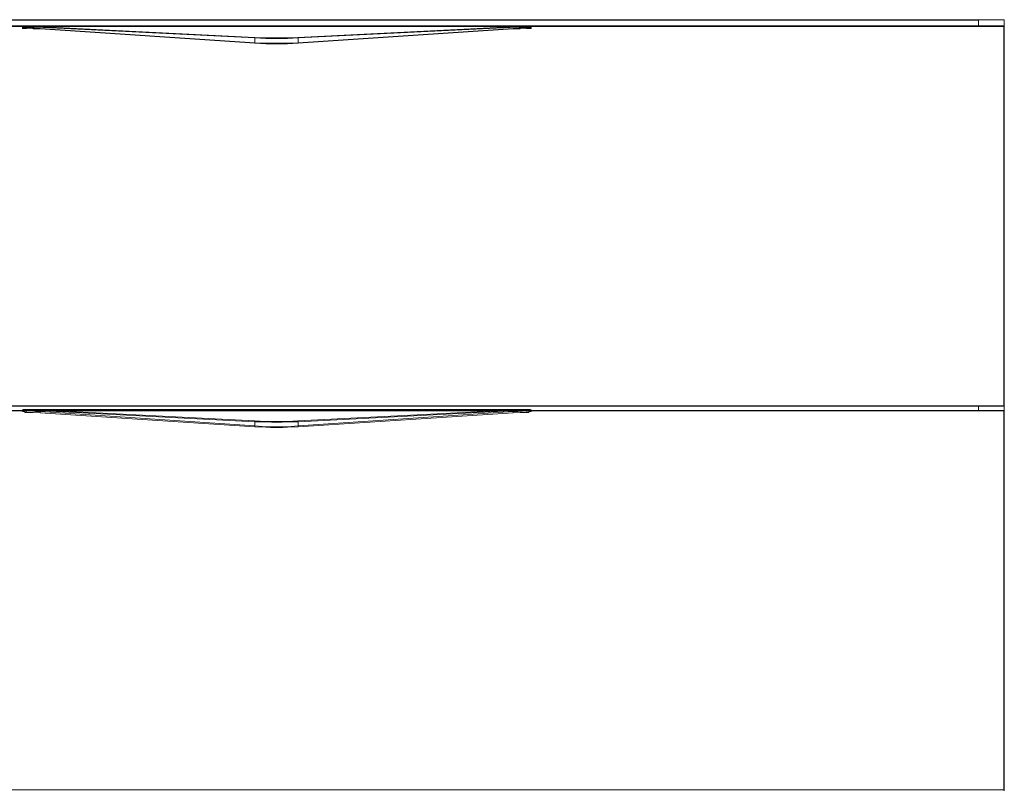
# Model space of a CAD drawing. Units: inches. Extents: x 35 to 177, y 47 to 245.
# Drawn here: x 146 to 173, y 63 to 85 of the extents above; entities that cross this region are included whole.
import ezdxf

# ---------------------------------------------------------------- set-up
doc = ezdxf.new("R2010")
doc.units = ezdxf.units.IN
doc.header["$MEASUREMENT"] = 0
doc.layers.add('COTAS', color=7, linetype='Continuous')

# ---------------------------------------------------------------- blocks, each defined once
blk = doc.blocks.new('block 360')
at = {"color": 7, "lineweight": 9}
blk.add_lwpolyline([(172.354, 84.599), (132.581, 84.599)], dxfattribs=at)
blk = doc.blocks.new('block 361')
at = {"color": 7, "lineweight": 9}
blk.add_open_spline([(172.354, 84.585), (172.354, 84.585), (132.581, 84.585), (132.581, 84.585), (132.581, 84.585), (172.354, 84.585), (172.354, 84.585)], degree=3, knots=[0, 0, 0, 0, 1, 1, 1, 2, 2, 2, 2], dxfattribs=at)
blk = doc.blocks.new('block 362')
at = {"color": 7, "lineweight": 9}
blk.add_lwpolyline([(172.354, 84.599), (172.354, 84.428)], dxfattribs=at)
blk = doc.blocks.new('block 363')
at = {"color": 7, "lineweight": 9}
blk.add_lwpolyline([(172.354, 73.904), (172.354, 73.789)], dxfattribs=at)
blk = doc.blocks.new('block 365')
at = {"color": 7, "lineweight": 9}
blk.add_lwpolyline([(173.069, 84.599), (173.069, 84.428)], dxfattribs=at)
blk = doc.blocks.new('block 366')
at = {"color": 7, "lineweight": 9}
blk.add_lwpolyline([(173.069, 73.904), (173.069, 73.789)], dxfattribs=at)
blk = doc.blocks.new('block 368')
at = {"color": 7, "lineweight": 9}
blk.add_lwpolyline([(173.069, 84.599), (172.354, 84.599)], dxfattribs=at)
blk = doc.blocks.new('block 394')
at = {"color": 7, "lineweight": 9}
blk.add_open_spline([(173.054, 84.413), (173.054, 84.413), (131.893, 84.413), (131.893, 84.413), (131.893, 84.413), (131.893, 84.413), (131.893, 84.413), (131.893, 84.413), (131.893, 84.413), (131.893, 73.918), (131.893, 73.918), (131.893, 73.918), (131.893, 73.918), (131.893, 73.918), (131.893, 73.918), (131.893, 73.918), (131.893, 73.918), (131.893, 73.918), (131.893, 73.918), (173.054, 73.918), (173.054, 73.918), (173.054, 73.918), (173.054, 73.918), (173.054, 73.918), (173.054, 73.918), (173.054, 73.918), (173.054, 84.413), (173.054, 84.413)], degree=3, knots=[0, 0, 0, 0, 1, 1, 1, 2, 2, 2, 3, 3, 3, 4, 4, 4, 5, 5, 5, 6, 6, 6, 7, 7, 7, 8, 8, 8, 9, 9, 9, 9], dxfattribs=at)
blk = doc.blocks.new('block 396')
at = {"color": 7, "lineweight": 9}
blk.add_lwpolyline([(173.069, 84.413), (173.069, 84.428)], dxfattribs=at)
blk = doc.blocks.new('block 397')
at = {"color": 7, "lineweight": 9}
blk.add_lwpolyline([(131.851, 84.428), (173.069, 84.428)], dxfattribs=at)
blk = doc.blocks.new('block 398')
at = {"color": 7, "lineweight": 9}
blk.add_lwpolyline([(131.851, 84.428), (131.851, 84.413), (173.069, 84.413)], dxfattribs=at)
blk = doc.blocks.new('block 400')
at = {"color": 7, "lineweight": 9}
blk.add_lwpolyline([(173.069, 73.904), (131.851, 73.904)], dxfattribs=at)
blk = doc.blocks.new('block 401')
at = {"color": 7, "lineweight": 9}
blk.add_lwpolyline([(173.069, 73.904), (173.069, 73.918), (131.851, 73.918)], dxfattribs=at)
blk = doc.blocks.new('block 402')
at = {"color": 7, "lineweight": 9}
blk.add_lwpolyline([(173.069, 73.775), (173.069, 73.789)], dxfattribs=at)
blk = doc.blocks.new('block 403')
at = {"color": 7, "lineweight": 9}
blk.add_lwpolyline([(131.851, 73.789), (173.069, 73.789)], dxfattribs=at)
blk = doc.blocks.new('block 404')
at = {"color": 7, "lineweight": 9}
blk.add_lwpolyline([(131.851, 73.789), (131.851, 73.775), (173.069, 73.775)], dxfattribs=at)
blk = doc.blocks.new('block 407')
at = {"color": 7, "lineweight": 9}
blk.add_lwpolyline([(173.069, 63.266), (173.069, 63.294), (131.851, 63.294)], dxfattribs=at)
blk = doc.blocks.new('block 417')
at = {"color": 7, "lineweight": 9}
blk.add_lwpolyline([(173.054, 73.918), (173.069, 73.918)], dxfattribs=at)
blk = doc.blocks.new('block 418')
at = {"color": 7, "lineweight": 9}
blk.add_lwpolyline([(173.069, 84.413), (173.069, 73.918)], dxfattribs=at)
blk = doc.blocks.new('block 419')
at = {"color": 7, "lineweight": 9}
blk.add_lwpolyline([(173.069, 84.413), (173.054, 84.413), (173.054, 73.918)], dxfattribs=at)
blk = doc.blocks.new('block 423')
at = {"color": 7, "lineweight": 9}
blk.add_lwpolyline([(173.054, 63.294), (173.069, 63.294)], dxfattribs=at)
blk = doc.blocks.new('block 424')
at = {"color": 7, "lineweight": 9}
blk.add_lwpolyline([(173.069, 73.775), (173.069, 63.294)], dxfattribs=at)
blk = doc.blocks.new('block 425')
at = {"color": 7, "lineweight": 9}
blk.add_lwpolyline([(173.069, 73.775), (173.054, 73.775), (173.054, 63.294)], dxfattribs=at)
blk = doc.blocks.new('block 432')
at = {"color": 7, "lineweight": 9}
blk.add_open_spline([(173.054, 73.775), (173.054, 73.775), (131.893, 73.775), (131.893, 73.775), (131.893, 73.775), (131.893, 73.775), (131.893, 73.775), (131.893, 73.775), (131.893, 73.775), (131.893, 63.295), (131.893, 63.295), (131.893, 63.295), (131.893, 63.295), (131.893, 63.295), (131.893, 63.295), (131.893, 63.295), (131.893, 63.295), (131.893, 63.295), (131.893, 63.295), (173.054, 63.295), (173.054, 63.295), (173.054, 63.295), (173.054, 63.295), (173.054, 63.295), (173.054, 63.295), (173.054, 63.295), (173.054, 73.775), (173.054, 73.775)], degree=3, knots=[0, 0, 0, 0, 1, 1, 1, 2, 2, 2, 3, 3, 3, 4, 4, 4, 5, 5, 5, 6, 6, 6, 7, 7, 7, 8, 8, 8, 9, 9, 9, 9], dxfattribs=at)
blk = doc.blocks.new('block 433')
at = {"color": 7, "lineweight": 9}
blk.add_lwpolyline([(152.334, 84.095), (152.334, 84.095), (152.334, 84.108), (146.298, 84.41), (146.298, 84.397), (152.334, 84.095), (152.637, 84.081), (152.941, 84.081), (153.231, 84.081), (153.533, 84.095), (153.52, 84.108), (153.231, 84.095), (152.941, 84.095), (152.637, 84.095), (152.334, 84.108)], dxfattribs=at)
blk = doc.blocks.new('block 434')
at = {"color": 7, "lineweight": 9}
blk.add_lwpolyline([(153.533, 84.095), (159.583, 84.397), (159.583, 84.41), (153.52, 84.108)], dxfattribs=at)
blk = doc.blocks.new('block 435')
at = {"color": 7, "lineweight": 9}
blk.add_open_spline([(159.86, 84.397), (159.86, 84.397), (159.86, 84.41), (159.86, 84.41), (159.86, 84.41), (159.86, 84.41), (159.86, 84.41), (159.86, 84.41), (159.86, 84.41), (159.86, 84.424), (159.86, 84.424), (159.86, 84.424), (159.86, 84.424), (159.86, 84.424), (159.86, 84.424), (159.86, 84.424), (159.86, 84.424), (159.86, 84.424), (159.86, 84.424), (159.715, 84.41), (159.715, 84.41), (159.715, 84.41), (159.715, 84.41), (159.715, 84.41), (159.715, 84.41), (159.715, 84.41), (159.583, 84.41), (159.583, 84.41)], degree=3, knots=[0, 0, 0, 0, 1, 1, 1, 2, 2, 2, 3, 3, 3, 4, 4, 4, 5, 5, 5, 6, 6, 6, 7, 7, 7, 8, 8, 8, 9, 9, 9, 9], dxfattribs=at)
blk = doc.blocks.new('block 436')
at = {"color": 7, "lineweight": 9}
blk.add_lwpolyline([(159.583, 84.397), (159.715, 84.397), (159.86, 84.397), (159.912, 84.397), (159.939, 84.41), (159.939, 84.424), (159.926, 84.424), (159.9, 84.424), (159.86, 84.424)], dxfattribs=at)
blk = doc.blocks.new('block 437')
at = {"color": 7, "lineweight": 9}
blk.add_open_spline([(159.979, 84.41), (159.979, 84.41), (159.979, 84.424), (159.979, 84.424), (159.979, 84.424), (159.979, 84.424), (159.979, 84.424), (159.979, 84.424), (159.979, 84.424), (159.953, 84.424), (159.953, 84.424), (159.953, 84.424), (159.953, 84.424), (159.953, 84.424), (159.953, 84.424), (159.953, 84.424), (159.953, 84.424), (159.953, 84.424), (159.953, 84.424), (159.939, 84.424), (159.939, 84.424), (159.939, 84.424), (159.939, 84.424), (159.939, 84.424), (159.939, 84.424), (159.939, 84.424), (159.926, 84.424), (159.926, 84.424)], degree=3, knots=[0, 0, 0, 0, 1, 1, 1, 2, 2, 2, 3, 3, 3, 4, 4, 4, 5, 5, 5, 6, 6, 6, 7, 7, 7, 8, 8, 8, 9, 9, 9, 9], dxfattribs=at)
blk = doc.blocks.new('block 438')
at = {"color": 7, "lineweight": 9}
blk.add_lwpolyline([(159.939, 84.41), (159.979, 84.41)], dxfattribs=at)
blk = doc.blocks.new('block 439')
at = {"color": 7, "lineweight": 9}
blk.add_open_spline([(146.008, 84.424), (146.008, 84.424), (146.008, 84.41), (146.008, 84.41), (146.008, 84.41), (146.008, 84.41), (146.008, 84.41), (146.008, 84.41), (146.008, 84.41), (146.008, 84.397), (146.008, 84.397), (146.008, 84.397), (146.008, 84.397), (146.008, 84.397), (146.008, 84.397), (146.008, 84.397), (146.008, 84.397), (146.008, 84.397), (146.008, 84.397), (146.153, 84.397), (146.153, 84.397), (146.153, 84.397), (146.153, 84.397), (146.153, 84.397), (146.153, 84.397), (146.153, 84.397), (146.298, 84.397), (146.298, 84.397)], degree=3, knots=[0, 0, 0, 0, 1, 1, 1, 2, 2, 2, 3, 3, 3, 4, 4, 4, 5, 5, 5, 6, 6, 6, 7, 7, 7, 8, 8, 8, 9, 9, 9, 9], dxfattribs=at)
blk = doc.blocks.new('block 440')
at = {"color": 7, "lineweight": 9}
blk.add_lwpolyline([(146.298, 84.41), (146.153, 84.41), (146.008, 84.424)], dxfattribs=at)
blk = doc.blocks.new('block 441')
at = {"color": 7, "lineweight": 9}
blk.add_open_spline([(145.942, 84.424), (145.942, 84.424), (145.929, 84.424), (145.929, 84.424), (145.929, 84.424), (145.929, 84.424), (145.929, 84.424), (145.929, 84.424), (145.929, 84.424), (145.929, 84.41), (145.929, 84.41), (145.929, 84.41), (145.929, 84.41), (145.929, 84.41), (145.929, 84.41), (145.929, 84.41), (145.929, 84.41), (145.929, 84.41), (145.929, 84.41), (145.955, 84.397), (145.955, 84.397), (145.955, 84.397), (145.955, 84.397), (145.955, 84.397), (145.955, 84.397), (145.955, 84.397), (146.009, 84.397), (146.009, 84.397)], degree=3, knots=[0, 0, 0, 0, 1, 1, 1, 2, 2, 2, 3, 3, 3, 4, 4, 4, 5, 5, 5, 6, 6, 6, 7, 7, 7, 8, 8, 8, 9, 9, 9, 9], dxfattribs=at)
blk = doc.blocks.new('block 442')
at = {"color": 7, "lineweight": 9}
blk.add_lwpolyline([(146.008, 84.424), (145.982, 84.424), (145.942, 84.424)], dxfattribs=at)
blk = doc.blocks.new('block 443')
at = {"color": 7, "lineweight": 9}
blk.add_lwpolyline([(145.916, 84.424), (145.903, 84.424), (145.903, 84.41)], dxfattribs=at)
blk = doc.blocks.new('block 444')
at = {"color": 7, "lineweight": 9}
blk.add_lwpolyline([(145.903, 84.41), (145.903, 84.41), (145.93, 84.41)], dxfattribs=at)
blk = doc.blocks.new('block 445')
at = {"color": 7, "lineweight": 9}
blk.add_lwpolyline([(145.942, 84.424), (145.929, 84.424), (145.916, 84.424)], dxfattribs=at)
blk = doc.blocks.new('block 446')
at = {"color": 7, "lineweight": 9}
blk.add_open_spline([(153.533, 83.963), (153.533, 83.963), (153.231, 83.949), (153.231, 83.949), (153.231, 83.949), (153.231, 83.949), (153.231, 83.949), (153.231, 83.949), (153.231, 83.949), (152.94, 83.949), (152.94, 83.949), (152.94, 83.949), (152.94, 83.949), (152.94, 83.949), (152.94, 83.949), (152.94, 83.949), (152.94, 83.949), (152.94, 83.949), (152.94, 83.949), (152.637, 83.949), (152.637, 83.949), (152.637, 83.949), (152.637, 83.949), (152.637, 83.949), (152.637, 83.949), (152.637, 83.949), (152.334, 83.963), (152.334, 83.963)], degree=3, knots=[0, 0, 0, 0, 1, 1, 1, 2, 2, 2, 3, 3, 3, 4, 4, 4, 5, 5, 5, 6, 6, 6, 7, 7, 7, 8, 8, 8, 9, 9, 9, 9], dxfattribs=at)
blk = doc.blocks.new('block 447')
at = {"color": 7, "lineweight": 9}
blk.add_lwpolyline([(146.391, 84.358), (146.259, 84.358), (146.141, 84.384), (146.008, 84.384)], dxfattribs=at)
blk = doc.blocks.new('block 448')
at = {"color": 7, "lineweight": 9}
blk.add_lwpolyline([(152.334, 83.963), (146.391, 84.358)], dxfattribs=at)
blk = doc.blocks.new('block 449')
at = {"color": 7, "lineweight": 9}
blk.add_lwpolyline([(145.929, 84.384), (145.903, 84.384)], dxfattribs=at)
blk = doc.blocks.new('block 450')
at = {"color": 7, "lineweight": 9}
blk.add_lwpolyline([(146.008, 84.384), (145.982, 84.384), (145.929, 84.384)], dxfattribs=at)
blk = doc.blocks.new('block 451')
at = {"color": 7, "lineweight": 9}
blk.add_lwpolyline([(145.903, 84.384), (145.903, 84.384), (145.903, 84.358)], dxfattribs=at)
blk = doc.blocks.new('block 452')
at = {"color": 7, "lineweight": 9}
blk.add_lwpolyline([(159.979, 84.358), (159.979, 84.384)], dxfattribs=at)
blk = doc.blocks.new('block 453')
at = {"color": 7, "lineweight": 9}
blk.add_lwpolyline([(152.334, 83.949), (152.334, 83.949), (152.334, 83.963)], dxfattribs=at)
blk = doc.blocks.new('block 454')
at = {"color": 7, "lineweight": 9}
blk.add_lwpolyline([(146.391, 84.358), (146.391, 84.345)], dxfattribs=at)
blk = doc.blocks.new('block 455')
at = {"color": 7, "lineweight": 9}
blk.add_lwpolyline([(153.533, 83.949), (153.533, 83.949), (153.533, 83.963)], dxfattribs=at)
blk = doc.blocks.new('block 456')
at = {"color": 7, "lineweight": 9}
blk.add_lwpolyline([(159.979, 84.384), (159.979, 84.358), (159.953, 84.358)], dxfattribs=at)
blk = doc.blocks.new('block 457')
at = {"color": 7, "lineweight": 9}
blk.add_lwpolyline([(159.939, 84.384), (159.926, 84.358)], dxfattribs=at)
blk = doc.blocks.new('block 458')
at = {"color": 7, "lineweight": 9}
blk.add_lwpolyline([(159.926, 84.358), (159.939, 84.358), (159.952, 84.358)], dxfattribs=at)
blk = doc.blocks.new('block 459')
at = {"color": 7, "lineweight": 9}
blk.add_lwpolyline([(159.979, 84.384), (159.953, 84.384), (159.939, 84.384), (159.9, 84.384), (159.86, 84.384), (159.86, 84.358)], dxfattribs=at)
blk = doc.blocks.new('block 460')
at = {"color": 7, "lineweight": 9}
blk.add_lwpolyline([(159.478, 84.358), (159.478, 84.345)], dxfattribs=at)
blk = doc.blocks.new('block 461')
at = {"color": 7, "lineweight": 9}
blk.add_open_spline([(159.86, 84.384), (159.86, 84.384), (159.741, 84.384), (159.741, 84.384), (159.741, 84.384), (159.741, 84.384), (159.741, 84.384), (159.741, 84.384), (159.741, 84.384), (159.609, 84.358), (159.609, 84.358), (159.609, 84.358), (159.609, 84.358), (159.609, 84.358), (159.609, 84.358), (159.609, 84.358), (159.609, 84.358), (159.609, 84.358), (159.609, 84.358), (159.478, 84.358), (159.478, 84.358), (159.478, 84.358), (159.478, 84.358), (159.478, 84.358), (159.478, 84.358), (159.478, 84.358), (153.533, 83.963), (153.533, 83.963)], degree=3, knots=[0, 0, 0, 0, 1, 1, 1, 2, 2, 2, 3, 3, 3, 4, 4, 4, 5, 5, 5, 6, 6, 6, 7, 7, 7, 8, 8, 8, 9, 9, 9, 9], dxfattribs=at)
blk = doc.blocks.new('block 462')
at = {"color": 7, "lineweight": 9}
blk.add_lwpolyline([(146.008, 84.384), (146.008, 84.358)], dxfattribs=at)
blk = doc.blocks.new('block 463')
at = {"color": 7, "lineweight": 9}
blk.add_lwpolyline([(145.93, 84.384), (145.942, 84.358)], dxfattribs=at)
blk = doc.blocks.new('block 464')
at = {"color": 7, "lineweight": 9}
blk.add_open_spline([(145.903, 84.384), (145.903, 84.384), (145.903, 84.358), (145.903, 84.358), (145.903, 84.358), (145.903, 84.358), (145.903, 84.358), (145.903, 84.358), (145.903, 84.358), (145.916, 84.358), (145.916, 84.358), (145.916, 84.358), (145.916, 84.358), (145.916, 84.358), (145.916, 84.358), (145.916, 84.358), (145.916, 84.358), (145.916, 84.358), (145.916, 84.358), (145.93, 84.358), (145.93, 84.358), (145.93, 84.358), (145.93, 84.358), (145.93, 84.358), (145.93, 84.358), (145.93, 84.358), (145.942, 84.358), (145.942, 84.358)], degree=3, knots=[0, 0, 0, 0, 1, 1, 1, 2, 2, 2, 3, 3, 3, 4, 4, 4, 5, 5, 5, 6, 6, 6, 7, 7, 7, 8, 8, 8, 9, 9, 9, 9], dxfattribs=at)
blk = doc.blocks.new('block 465')
at = {"color": 7, "lineweight": 9}
blk.add_lwpolyline([(152.334, 83.949), (146.391, 84.345)], dxfattribs=at)
blk = doc.blocks.new('block 466')
at = {"color": 7, "lineweight": 9}
blk.add_open_spline([(153.534, 83.949), (153.534, 83.949), (153.231, 83.936), (153.231, 83.936), (153.231, 83.936), (153.231, 83.936), (153.231, 83.936), (153.231, 83.936), (153.231, 83.936), (152.941, 83.936), (152.941, 83.936), (152.941, 83.936), (152.941, 83.936), (152.941, 83.936), (152.941, 83.936), (152.941, 83.936), (152.941, 83.936), (152.941, 83.936), (152.941, 83.936), (152.638, 83.936), (152.638, 83.936), (152.638, 83.936), (152.638, 83.936), (152.638, 83.936), (152.638, 83.936), (152.638, 83.936), (152.334, 83.949), (152.334, 83.949)], degree=3, knots=[0, 0, 0, 0, 1, 1, 1, 2, 2, 2, 3, 3, 3, 4, 4, 4, 5, 5, 5, 6, 6, 6, 7, 7, 7, 8, 8, 8, 9, 9, 9, 9], dxfattribs=at)
blk = doc.blocks.new('block 467')
at = {"color": 7, "lineweight": 9}
blk.add_lwpolyline([(159.86, 84.358), (159.9, 84.358), (159.926, 84.358)], dxfattribs=at)
blk = doc.blocks.new('block 468')
at = {"color": 7, "lineweight": 9}
blk.add_lwpolyline([(159.478, 84.345), (159.676, 84.345), (159.86, 84.358)], dxfattribs=at)
blk = doc.blocks.new('block 469')
at = {"color": 7, "lineweight": 9}
blk.add_lwpolyline([(159.478, 84.345), (153.533, 83.949)], dxfattribs=at)
blk = doc.blocks.new('block 470')
at = {"color": 7, "lineweight": 9}
blk.add_lwpolyline([(146.391, 84.345), (146.193, 84.345), (146.008, 84.358)], dxfattribs=at)
blk = doc.blocks.new('block 471')
at = {"color": 7, "lineweight": 9}
blk.add_lwpolyline([(145.942, 84.358), (145.982, 84.358), (146.009, 84.358)], dxfattribs=at)
blk = doc.blocks.new('block 472')
at = {"color": 7, "lineweight": 9}
blk.add_lwpolyline([(159.926, 84.424), (145.942, 84.424)], dxfattribs=at)
blk = doc.blocks.new('block 473')
at = {"color": 7, "lineweight": 9}
blk.add_lwpolyline([(146.298, 84.41), (159.583, 84.41)], dxfattribs=at)
blk = doc.blocks.new('block 474')
at = {"color": 7, "lineweight": 9}
blk.add_lwpolyline([(152.334, 84.095), (152.334, 83.963)], dxfattribs=at)
blk = doc.blocks.new('block 475')
at = {"color": 7, "lineweight": 9}
blk.add_lwpolyline([(153.533, 84.095), (153.533, 83.963)], dxfattribs=at)
blk = doc.blocks.new('block 476')
at = {"color": 7, "lineweight": 9}
blk.add_lwpolyline([(146.008, 84.384), (146.008, 84.397)], dxfattribs=at)
blk = doc.blocks.new('block 477')
at = {"color": 7, "lineweight": 9}
blk.add_lwpolyline([(145.903, 84.41), (145.903, 84.384)], dxfattribs=at)
blk = doc.blocks.new('block 478')
at = {"color": 7, "lineweight": 9}
blk.add_lwpolyline([(159.86, 84.397), (159.86, 84.384)], dxfattribs=at)
blk = doc.blocks.new('block 479')
at = {"color": 7, "lineweight": 9}
blk.add_lwpolyline([(159.979, 84.384), (159.979, 84.41)], dxfattribs=at)
blk = doc.blocks.new('block 480')
at = {"color": 7, "lineweight": 9}
blk.add_lwpolyline([(152.334, 73.472), (152.334, 73.485), (152.334, 73.498), (146.298, 73.802), (146.298, 73.788), (152.334, 73.472), (152.637, 73.472), (152.941, 73.458), (153.231, 73.472), (153.533, 73.472), (153.533, 73.485), (153.52, 73.498), (153.231, 73.485), (152.941, 73.485), (152.637, 73.485), (152.334, 73.498)], dxfattribs=at)
blk = doc.blocks.new('block 481')
at = {"color": 7, "lineweight": 9}
blk.add_lwpolyline([(153.533, 73.472), (159.583, 73.788), (159.583, 73.802), (153.52, 73.498)], dxfattribs=at)
blk = doc.blocks.new('block 482')
at = {"color": 7, "lineweight": 9}
blk.add_open_spline([(159.86, 73.788), (159.86, 73.788), (159.86, 73.802), (159.86, 73.802), (159.86, 73.802), (159.86, 73.802), (159.86, 73.802), (159.86, 73.802), (159.86, 73.802), (159.86, 73.815), (159.86, 73.815), (159.86, 73.815), (159.86, 73.815), (159.86, 73.815), (159.86, 73.815), (159.86, 73.815), (159.86, 73.815), (159.86, 73.815), (159.86, 73.815), (159.715, 73.802), (159.715, 73.802), (159.715, 73.802), (159.715, 73.802), (159.715, 73.802), (159.715, 73.802), (159.715, 73.802), (159.583, 73.802), (159.583, 73.802)], degree=3, knots=[0, 0, 0, 0, 1, 1, 1, 2, 2, 2, 3, 3, 3, 4, 4, 4, 5, 5, 5, 6, 6, 6, 7, 7, 7, 8, 8, 8, 9, 9, 9, 9], dxfattribs=at)
blk = doc.blocks.new('block 483')
at = {"color": 7, "lineweight": 9}
blk.add_lwpolyline([(159.583, 73.788), (159.715, 73.788), (159.86, 73.788), (159.912, 73.788), (159.939, 73.788), (159.939, 73.802), (159.926, 73.815), (159.9, 73.815), (159.86, 73.815)], dxfattribs=at)
blk = doc.blocks.new('block 484')
at = {"color": 7, "lineweight": 9}
blk.add_open_spline([(159.979, 73.788), (159.979, 73.788), (159.979, 73.802), (159.979, 73.802), (159.979, 73.802), (159.979, 73.802), (159.979, 73.802), (159.979, 73.802), (159.979, 73.802), (159.953, 73.815), (159.953, 73.815), (159.953, 73.815), (159.953, 73.815), (159.953, 73.815), (159.953, 73.815), (159.953, 73.815), (159.953, 73.815), (159.953, 73.815), (159.953, 73.815), (159.939, 73.815), (159.939, 73.815), (159.939, 73.815), (159.939, 73.815), (159.939, 73.815), (159.939, 73.815), (159.939, 73.815), (159.926, 73.815), (159.926, 73.815)], degree=3, knots=[0, 0, 0, 0, 1, 1, 1, 2, 2, 2, 3, 3, 3, 4, 4, 4, 5, 5, 5, 6, 6, 6, 7, 7, 7, 8, 8, 8, 9, 9, 9, 9], dxfattribs=at)
blk = doc.blocks.new('block 485')
at = {"color": 7, "lineweight": 9}
blk.add_lwpolyline([(159.939, 73.788), (159.979, 73.788)], dxfattribs=at)
blk = doc.blocks.new('block 486')
at = {"color": 7, "lineweight": 9}
blk.add_open_spline([(146.008, 73.815), (146.008, 73.815), (146.008, 73.802), (146.008, 73.802), (146.008, 73.802), (146.008, 73.802), (146.008, 73.802), (146.008, 73.802), (146.008, 73.802), (146.008, 73.788), (146.008, 73.788), (146.008, 73.788), (146.008, 73.788), (146.008, 73.788), (146.008, 73.788), (146.008, 73.788), (146.008, 73.788), (146.008, 73.788), (146.008, 73.788), (146.153, 73.788), (146.153, 73.788), (146.153, 73.788), (146.153, 73.788), (146.153, 73.788), (146.153, 73.788), (146.153, 73.788), (146.298, 73.788), (146.298, 73.788)], degree=3, knots=[0, 0, 0, 0, 1, 1, 1, 2, 2, 2, 3, 3, 3, 4, 4, 4, 5, 5, 5, 6, 6, 6, 7, 7, 7, 8, 8, 8, 9, 9, 9, 9], dxfattribs=at)
blk = doc.blocks.new('block 487')
at = {"color": 7, "lineweight": 9}
blk.add_lwpolyline([(146.298, 73.802), (146.153, 73.802), (146.008, 73.815)], dxfattribs=at)
blk = doc.blocks.new('block 488')
at = {"color": 7, "lineweight": 9}
blk.add_open_spline([(145.942, 73.815), (145.942, 73.815), (145.929, 73.802), (145.929, 73.802), (145.929, 73.802), (145.929, 73.802), (145.929, 73.802), (145.929, 73.802), (145.929, 73.802), (145.929, 73.788), (145.929, 73.788), (145.929, 73.788), (145.929, 73.788), (145.929, 73.788), (145.929, 73.788), (145.929, 73.788), (145.929, 73.788), (145.929, 73.788), (145.929, 73.788), (145.955, 73.788), (145.955, 73.788), (145.955, 73.788), (145.955, 73.788), (145.955, 73.788), (145.955, 73.788), (145.955, 73.788), (146.009, 73.788), (146.009, 73.788)], degree=3, knots=[0, 0, 0, 0, 1, 1, 1, 2, 2, 2, 3, 3, 3, 4, 4, 4, 5, 5, 5, 6, 6, 6, 7, 7, 7, 8, 8, 8, 9, 9, 9, 9], dxfattribs=at)
blk = doc.blocks.new('block 489')
at = {"color": 7, "lineweight": 9}
blk.add_lwpolyline([(146.008, 73.815), (145.982, 73.815), (145.942, 73.815)], dxfattribs=at)
blk = doc.blocks.new('block 490')
at = {"color": 7, "lineweight": 9}
blk.add_lwpolyline([(145.916, 73.815), (145.903, 73.802), (145.903, 73.788)], dxfattribs=at)
blk = doc.blocks.new('block 491')
at = {"color": 7, "lineweight": 9}
blk.add_lwpolyline([(145.903, 73.788), (145.903, 73.788), (145.93, 73.788)], dxfattribs=at)
blk = doc.blocks.new('block 492')
at = {"color": 7, "lineweight": 9}
blk.add_lwpolyline([(145.942, 73.815), (145.929, 73.815), (145.916, 73.815)], dxfattribs=at)
blk = doc.blocks.new('block 493')
at = {"color": 7, "lineweight": 9}
blk.add_open_spline([(153.533, 73.367), (153.533, 73.367), (153.231, 73.34), (153.231, 73.34), (153.231, 73.34), (153.231, 73.34), (153.231, 73.34), (153.231, 73.34), (153.231, 73.34), (152.94, 73.34), (152.94, 73.34), (152.94, 73.34), (152.94, 73.34), (152.94, 73.34), (152.94, 73.34), (152.94, 73.34), (152.94, 73.34), (152.94, 73.34), (152.94, 73.34), (152.637, 73.34), (152.637, 73.34), (152.637, 73.34), (152.637, 73.34), (152.637, 73.34), (152.637, 73.34), (152.637, 73.34), (152.334, 73.367), (152.334, 73.367)], degree=3, knots=[0, 0, 0, 0, 1, 1, 1, 2, 2, 2, 3, 3, 3, 4, 4, 4, 5, 5, 5, 6, 6, 6, 7, 7, 7, 8, 8, 8, 9, 9, 9, 9], dxfattribs=at)
blk = doc.blocks.new('block 494')
at = {"color": 7, "lineweight": 9}
blk.add_lwpolyline([(146.391, 73.762), (146.259, 73.762), (146.141, 73.775), (146.008, 73.775)], dxfattribs=at)
blk = doc.blocks.new('block 495')
at = {"color": 7, "lineweight": 9}
blk.add_lwpolyline([(152.334, 73.367), (146.391, 73.762)], dxfattribs=at)
blk = doc.blocks.new('block 496')
at = {"color": 7, "lineweight": 9}
blk.add_lwpolyline([(145.929, 73.775), (145.903, 73.775)], dxfattribs=at)
blk = doc.blocks.new('block 497')
at = {"color": 7, "lineweight": 9}
blk.add_lwpolyline([(146.008, 73.775), (145.982, 73.775), (145.929, 73.775)], dxfattribs=at)
blk = doc.blocks.new('block 498')
at = {"color": 7, "lineweight": 9}
blk.add_lwpolyline([(145.903, 73.775), (145.903, 73.775), (145.903, 73.762)], dxfattribs=at)
blk = doc.blocks.new('block 499')
at = {"color": 7, "lineweight": 9}
blk.add_lwpolyline([(159.979, 73.762), (159.979, 73.775)], dxfattribs=at)
blk = doc.blocks.new('block 500')
at = {"color": 7, "lineweight": 9}
blk.add_lwpolyline([(152.334, 73.34), (152.334, 73.34), (152.334, 73.367)], dxfattribs=at)
blk = doc.blocks.new('block 501')
at = {"color": 7, "lineweight": 9}
blk.add_lwpolyline([(146.391, 73.762), (146.391, 73.735), (146.391, 73.722)], dxfattribs=at)
blk = doc.blocks.new('block 502')
at = {"color": 7, "lineweight": 9}
blk.add_lwpolyline([(153.533, 73.34), (153.533, 73.34), (153.533, 73.367)], dxfattribs=at)
blk = doc.blocks.new('block 503')
at = {"color": 7, "lineweight": 9}
blk.add_lwpolyline([(159.979, 73.775), (159.979, 73.762), (159.953, 73.762)], dxfattribs=at)
blk = doc.blocks.new('block 504')
at = {"color": 7, "lineweight": 9}
blk.add_lwpolyline([(159.939, 73.775), (159.926, 73.762)], dxfattribs=at)
blk = doc.blocks.new('block 505')
at = {"color": 7, "lineweight": 9}
blk.add_lwpolyline([(159.926, 73.762), (159.939, 73.762), (159.952, 73.762)], dxfattribs=at)
blk = doc.blocks.new('block 506')
at = {"color": 7, "lineweight": 9}
blk.add_lwpolyline([(159.979, 73.775), (159.953, 73.775), (159.939, 73.775), (159.9, 73.775), (159.86, 73.775), (159.86, 73.762), (159.86, 73.735)], dxfattribs=at)
blk = doc.blocks.new('block 507')
at = {"color": 7, "lineweight": 9}
blk.add_lwpolyline([(159.478, 73.762), (159.478, 73.735), (159.478, 73.722)], dxfattribs=at)
blk = doc.blocks.new('block 508')
at = {"color": 7, "lineweight": 9}
blk.add_open_spline([(159.86, 73.775), (159.86, 73.775), (159.741, 73.775), (159.741, 73.775), (159.741, 73.775), (159.741, 73.775), (159.741, 73.775), (159.741, 73.775), (159.741, 73.775), (159.609, 73.762), (159.609, 73.762), (159.609, 73.762), (159.609, 73.762), (159.609, 73.762), (159.609, 73.762), (159.609, 73.762), (159.609, 73.762), (159.609, 73.762), (159.609, 73.762), (159.478, 73.762), (159.478, 73.762), (159.478, 73.762), (159.478, 73.762), (159.478, 73.762), (159.478, 73.762), (159.478, 73.762), (153.533, 73.367), (153.533, 73.367)], degree=3, knots=[0, 0, 0, 0, 1, 1, 1, 2, 2, 2, 3, 3, 3, 4, 4, 4, 5, 5, 5, 6, 6, 6, 7, 7, 7, 8, 8, 8, 9, 9, 9, 9], dxfattribs=at)
blk = doc.blocks.new('block 509')
at = {"color": 7, "lineweight": 9}
blk.add_lwpolyline([(146.008, 73.775), (146.008, 73.762), (146.008, 73.735)], dxfattribs=at)
blk = doc.blocks.new('block 510')
at = {"color": 7, "lineweight": 9}
blk.add_lwpolyline([(145.93, 73.775), (145.942, 73.762)], dxfattribs=at)
blk = doc.blocks.new('block 511')
at = {"color": 7, "lineweight": 9}
blk.add_open_spline([(145.903, 73.775), (145.903, 73.775), (145.903, 73.762), (145.903, 73.762), (145.903, 73.762), (145.903, 73.762), (145.903, 73.762), (145.903, 73.762), (145.903, 73.762), (145.916, 73.762), (145.916, 73.762), (145.916, 73.762), (145.916, 73.762), (145.916, 73.762), (145.916, 73.762), (145.916, 73.762), (145.916, 73.762), (145.916, 73.762), (145.916, 73.762), (145.93, 73.762), (145.93, 73.762), (145.93, 73.762), (145.93, 73.762), (145.93, 73.762), (145.93, 73.762), (145.93, 73.762), (145.942, 73.762), (145.942, 73.762)], degree=3, knots=[0, 0, 0, 0, 1, 1, 1, 2, 2, 2, 3, 3, 3, 4, 4, 4, 5, 5, 5, 6, 6, 6, 7, 7, 7, 8, 8, 8, 9, 9, 9, 9], dxfattribs=at)
blk = doc.blocks.new('block 512')
at = {"color": 7, "lineweight": 9}
blk.add_lwpolyline([(152.334, 73.34), (146.391, 73.722)], dxfattribs=at)
blk = doc.blocks.new('block 513')
at = {"color": 7, "lineweight": 9}
blk.add_open_spline([(153.534, 73.34), (153.534, 73.34), (153.231, 73.327), (153.231, 73.327), (153.231, 73.327), (153.231, 73.327), (153.231, 73.327), (153.231, 73.327), (153.231, 73.327), (152.941, 73.314), (152.941, 73.314), (152.941, 73.314), (152.941, 73.314), (152.941, 73.314), (152.941, 73.314), (152.941, 73.314), (152.941, 73.314), (152.941, 73.314), (152.941, 73.314), (152.638, 73.327), (152.638, 73.327), (152.638, 73.327), (152.638, 73.327), (152.638, 73.327), (152.638, 73.327), (152.638, 73.327), (152.334, 73.34), (152.334, 73.34)], degree=3, knots=[0, 0, 0, 0, 1, 1, 1, 2, 2, 2, 3, 3, 3, 4, 4, 4, 5, 5, 5, 6, 6, 6, 7, 7, 7, 8, 8, 8, 9, 9, 9, 9], dxfattribs=at)
blk = doc.blocks.new('block 514')
at = {"color": 7, "lineweight": 9}
blk.add_lwpolyline([(159.86, 73.735), (159.9, 73.735), (159.926, 73.762)], dxfattribs=at)
blk = doc.blocks.new('block 515')
at = {"color": 7, "lineweight": 9}
blk.add_lwpolyline([(159.478, 73.722), (159.676, 73.735), (159.86, 73.735)], dxfattribs=at)
blk = doc.blocks.new('block 516')
at = {"color": 7, "lineweight": 9}
blk.add_lwpolyline([(159.478, 73.722), (153.533, 73.34)], dxfattribs=at)
blk = doc.blocks.new('block 517')
at = {"color": 7, "lineweight": 9}
blk.add_lwpolyline([(146.391, 73.722), (146.193, 73.735), (146.008, 73.735)], dxfattribs=at)
blk = doc.blocks.new('block 518')
at = {"color": 7, "lineweight": 9}
blk.add_lwpolyline([(145.942, 73.762), (145.982, 73.735), (146.009, 73.735)], dxfattribs=at)
blk = doc.blocks.new('block 519')
at = {"color": 7, "lineweight": 9}
blk.add_lwpolyline([(159.926, 73.815), (145.942, 73.815)], dxfattribs=at)
blk = doc.blocks.new('block 520')
at = {"color": 7, "lineweight": 9}
blk.add_lwpolyline([(146.298, 73.802), (159.583, 73.802)], dxfattribs=at)
blk = doc.blocks.new('block 521')
at = {"color": 7, "lineweight": 9}
blk.add_lwpolyline([(152.334, 73.472), (152.334, 73.367)], dxfattribs=at)
blk = doc.blocks.new('block 522')
at = {"color": 7, "lineweight": 9}
blk.add_lwpolyline([(153.533, 73.472), (153.533, 73.367)], dxfattribs=at)
blk = doc.blocks.new('block 523')
at = {"color": 7, "lineweight": 9}
blk.add_lwpolyline([(146.008, 73.775), (146.008, 73.788)], dxfattribs=at)
blk = doc.blocks.new('block 524')
at = {"color": 7, "lineweight": 9}
blk.add_lwpolyline([(145.903, 73.788), (145.903, 73.775)], dxfattribs=at)
blk = doc.blocks.new('block 525')
at = {"color": 7, "lineweight": 9}
blk.add_lwpolyline([(159.86, 73.788), (159.86, 73.775)], dxfattribs=at)
blk = doc.blocks.new('block 526')
at = {"color": 7, "lineweight": 9}
blk.add_lwpolyline([(159.979, 73.775), (159.979, 73.788)], dxfattribs=at)
blk = doc.blocks.new('block 574')
at = {"color": 7, "lineweight": 9}
blk.add_lwpolyline([(131.851, 84.599), (173.069, 84.599)], dxfattribs=at)
blk = doc.blocks.new('block 662')
at = {"layer": 'COTAS', "color": 7, "lineweight": 9}
blk.add_lwpolyline([(173.069, 84.599), (173.069, 84.599)], dxfattribs=at)
blk = doc.blocks.new('block 654')
at = {"layer": 'COTAS'}
blk.add_blockref('block 662', (0, 0), dxfattribs=at)

msp = doc.modelspace()

# ---------------------------------------------------------------- block references
for name in ['block 574', 'block 360', 'block 361', 'block 362', 'block 368', 'block 365', 'block 397', 'block 398', 'block 394', 'block 443', 'block 444', 'block 477', 'block 449', 'block 451', 'block 464', 'block 445', 'block 441', 'block 450', 'block 463', 'block 442', 'block 472', 'block 471', 'block 439', 'block 440', 'block 476', 'block 447', 'block 462', 'block 470', 'block 433', 'block 473', 'block 448', 'block 454', 'block 465', 'block 434', 'block 461', 'block 469', 'block 460', 'block 468', 'block 435', 'block 436', 'block 478', 'block 459', 'block 467', 'block 437', 'block 457', 'block 458', 'block 438', 'block 456', 'block 479', 'block 452', 'block 419', 'block 396', 'block 418', 'block 474', 'block 446', 'block 453', 'block 466', 'block 475', 'block 455', 'block 401', 'block 400', 'block 363', 'block 417', 'block 366', 'block 403', 'block 404', 'block 432', 'block 490', 'block 491', 'block 524', 'block 496', 'block 498', 'block 511', 'block 492', 'block 488', 'block 497', 'block 510', 'block 489', 'block 519', 'block 518', 'block 486', 'block 487', 'block 523', 'block 494', 'block 509', 'block 517', 'block 480', 'block 520', 'block 495', 'block 501', 'block 512', 'block 481', 'block 508', 'block 516', 'block 507', 'block 515', 'block 482', 'block 483', 'block 525', 'block 506', 'block 514', 'block 484', 'block 504', 'block 505', 'block 485', 'block 503', 'block 526', 'block 499', 'block 425', 'block 402', 'block 424', 'block 521', 'block 493', 'block 500', 'block 513', 'block 522', 'block 502', 'block 407', 'block 423']:
    msp.add_blockref(name, (0, 0))
at = {"layer": 'COTAS'}
msp.add_blockref('block 654', (0, 0), dxfattribs=at)

doc.saveas('drawing.dxf')
